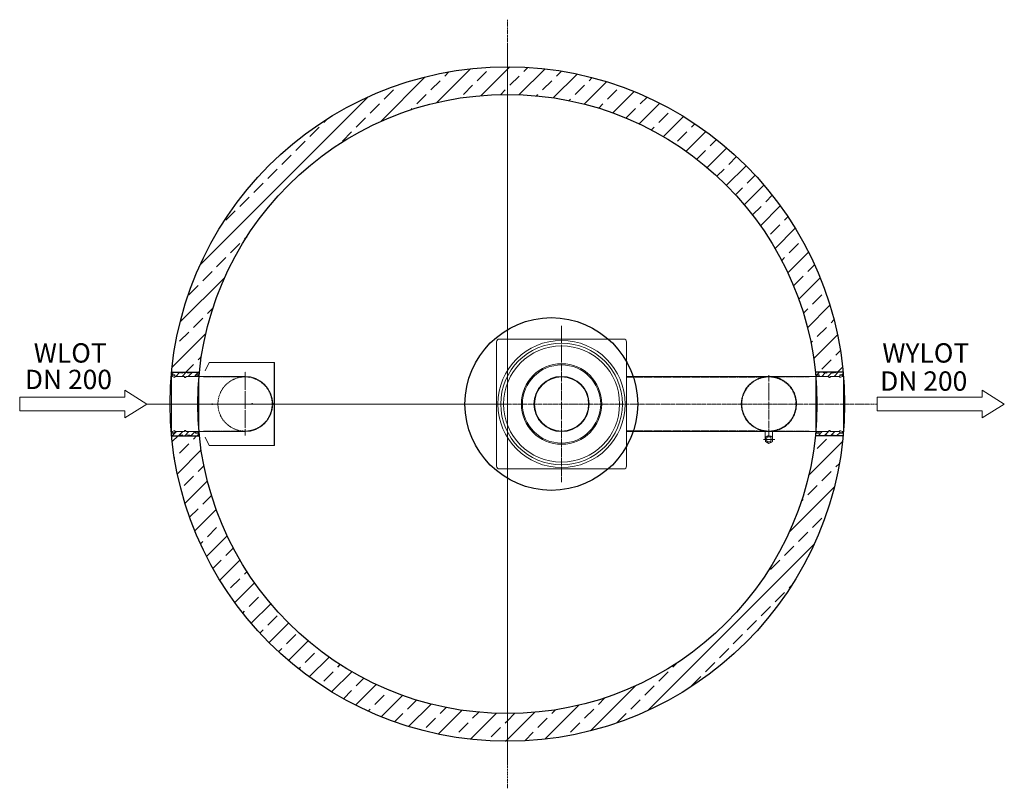
# Model space of a CAD drawing. Units: millimetres. Extents: x -76408 to -71582, y 57248 to 64285.
# Drawn here: x -75763 to -72201, y 57248 to 60029 of the extents above; entities that cross this region are included whole.
import ezdxf

# ---------------------------------------------------------------- set-up
doc = ezdxf.new("R2010")
doc.units = ezdxf.units.MM
for name, pattern in [('ACAD_ISO10W100', [18.5, 12, -3, 0.5, -3]), ('AM_DIN_F_W050', [6.25, 4.75, -1.5]), ('AM_DIN_G_W050', [13.75, 9.75, -1.5, 1, -1.5])]:
    doc.linetypes.add(name, pattern=pattern)
for name, color, linetype, lineweight in [('0 CZĘŚCI', 7, 'Continuous', 20), ('4 WYMIAR', 1, 'Continuous', 9), ('AM_0', 7, 'Continuous', 50), ('OSIE', 5, 'ACAD_ISO10W100', 15)]:
    doc.layers.add(name, color=color, linetype=linetype, lineweight=lineweight)
for name, color, linetype in [('kreskowania', 2, 'Continuous'), ('pokrywy', 3, 'Continuous'), ('PUNKTE', 1, 'Continuous'), ('zbiornik', 3, 'Continuous')]:
    doc.layers.add(name, color=color, linetype=linetype)
pattern_1 = [(45, (71295.59119422146, -68328.94870984748), (-11.22532015133644, 11.22532015133644), [])]
pattern_2 = [(45, (70665.08809982912, -68665.8487793552), (-67.35192090801864, 67.35192090801866), []), (45, (70732.44004982912, -68665.8487793552), (-67.35192090801864, 67.35192090801866), [47.625, -23.8125])]

# ---------------------------------------------------------------- blocks, each defined once
blk = doc.blocks.new('USZCZELKA LEWA 5.200')
at = {"layer": '0 CZĘŚCI'}
h = blk.add_hatch(dxfattribs=at)
h.set_pattern_fill('ANSI31', color=1, scale=5)
h.set_pattern_definition(pattern_1)
h.paths.add_polyline_path([(100, 15), (80, 15), (60, 12), (60, 15), (40, 15), (40, 12), (20, 15), (0, 15), (0, 0), (3, 0), (3, 5), (3.5, 5), (13, 5), (13, 0), (47.5, 0), (47.5, -4), (50, -4), (52.5, -4), (52.5, -2.499999999883585), (52.5, 0), (86.96469590367633, 0), (87, 0.03530409632367082), (87, 5), (87.10000000000582, 5), (97, 5), (97, 0), (100, 0)])
h = blk.add_hatch(dxfattribs=at)
h.set_pattern_fill('ANSI31', color=1, scale=5)
h.set_pattern_definition(pattern_1)
h.paths.add_polyline_path([(100, -200), (97, -200), (97, -205), (96.5, -205), (87, -205), (87, -200), (52.5, -200), (13, -200), (13, -205), (12.89999999999418, -205), (3, -205), (3, -200), (0, -200), (0, -210), (0, -215), (20, -215), (40, -212), (40, -215), (60, -215), (60, -212), (80, -215), (100, -215)])
at = {"layer": '0 CZĘŚCI', "color": 3}
for p, q in [((0, -215), (0, 15)), ((0, 15), (100, 15)), ((100, -215), (100, 15)), ((0, -215), (100, -215))]:
    blk.add_line(p, q, dxfattribs=at)
at = {"layer": '0 CZĘŚCI', "color": 3, "lineweight": 20}
for p, q in [((0, 0), (3, 0)), ((3, 0), (3, 5)), ((3, 5), (13, 5)), ((3, 5), (3, 0)), ((3, 5), (3.5, 5)), ((3.100000000005821, 0), (3.100000000005821, 4.900000000008731)), ((3.100000000005821, 4.900000000008731), (3.100000000005821, 0)), ((3.100000000005821, 4.900000000008731), (12.89999999999418, 4.900000000008731)), ((3.100000000005821, 0), (12.89999999999418, -4)), ((12.89999999999418, 4.900000000008731), (12.89999999999418, -4)), ((13, 5), (13, 0)), ((47.5, 0), (13, 0)), ((40, 12), (20, 15)), ((40, 15), (40, 12)), ((47.5, -4), (47.5, 0)), ((52.5, -4), (52.5, 0)), ((52.5, 0), (100, 0)), ((80, 15), (60, 12)), ((60, 12), (60, 15)), ((97, 5), (87, 5)), ((87, 5), (87, 0)), ((87, 5), (87.10000000000582, 5)), ((87.10000000000582, 4.900000000008731), (87.10000000000582, 0)), ((87.10000000000582, 4.900000000008731), (96.89999999999418, 4.900000000008731)), ((96.89999999999418, 0), (87.10000000000582, 0)), ((96.89999999999418, 4.900000000008731), (96.89999999999418, 0)), ((97, 0), (97, 5)), ((50, -4), (47.5, -4)), ((50, -4), (52.5, -4)), ((3, -200), (0, -200)), ((3, -200), (0, -200)), ((0, -200), (3, -200)), ((3, -200), (3, -205)), ((3, -205), (13, -205)), ((3.100000000005821, -200), (12.89999999999418, -196)), ((3.100000000005821, -204.9000000000087), (3.100000000005821, -200)), ((12.89999999999418, -204.9000000000087), (3.100000000005821, -204.9000000000087)), ((12.89999999999418, -204.9000000000087), (12.89999999999418, -196)), ((13, -205), (12.89999999999418, -205)), ((47.5, -200), (13, -200)), ((13, -205), (13, -200)), ((20, -215), (40, -212)), ((40, -212), (40, -215)), ((50, -196), (47.5, -196)), ((47.5, -196), (47.5, -200)), ((50, -196), (52.5, -196)), ((52.5, -196), (52.5, -200)), ((52.5, -200), (87, -200)), ((60, -215), (60, -212)), ((60, -212), (80, -215)), ((87, -205), (87, -200)), ((97, -205), (87, -205)), ((96.89999999999418, -200), (87.09999999999127, -200)), ((87.10000000000582, -204.9000000000087), (87.09999999999127, -200)), ((96.89999999999418, -204.9000000000087), (87.10000000000582, -204.9000000000087)), ((97, -205), (96.5, -205)), ((96.89999999999418, -200), (96.89999999999418, -204.9000000000087)), ((96.89999999999418, -204.9000000000087), (96.89999999999418, -200)), ((100, -200), (97, -200)), ((97, -200), (97, -205)), ((97, -205), (97, -200))]:
    blk.add_line(p, q, dxfattribs=at)
at = {"layer": '0 CZĘŚCI'}
blk.add_line((0, -200), (3, -200), dxfattribs=at)
blk = doc.blocks.new('USZCZELKA PRAWA 5.200')
at = {"layer": '0 CZĘŚCI'}
h = blk.add_hatch(dxfattribs=at)
h.set_pattern_fill('ANSI31', color=1, scale=5)
h.set_pattern_definition([(45, (69655.59119422146, -68308.94870984751), (-11.22532015133644, 11.22532015133644), [])])
h.paths.add_polyline_path([(47.16690206428757, 0), (47.5, 0), (47.5, -4), (50, -4), (52.5, -4), (52.5, -1.455191522836685e-11), (87, 0), (87, 5), (87.10000000000582, 5), (97, 5), (97, 0), (100, 0), (100, 10), (100, 15), (80.00000000001455, 15), (60.00000000001455, 12), (60.00000000001455, 15), (40.00000000001455, 15), (40.00000000001455, 12), (20, 15), (0, 15), (0, 0), (3, 0), (3, 5), (3.5, 5), (13, 5), (13, 0)])
h.paths.add_polyline_path([(52.5, -200), (52.5, -196), (50, -196), (47.5, -196), (47.5, -200), (13.03530409632367, -200), (13, -200.0353040963237), (13, -205), (12.90000000000873, -205), (3, -205), (3, -200), (0, -200), (0, -210), (0, -215), (20, -215), (40, -212), (40, -215), (60, -215), (60, -212), (80, -215), (100, -215), (100, -200), (97, -200), (97, -205), (96.5, -205), (87, -205), (87.00000000001455, -200)])
at = {"layer": '0 CZĘŚCI', "color": 3, "lineweight": 20}
for p, q in [((0, 15), (20, 15)), ((0, 0), (3, 0)), ((3, 0), (3, 5)), ((3, 5), (13, 5)), ((3, 5), (3, 0)), ((3, 5), (3.5, 5)), ((3.100000000005821, 0), (3.100000000005821, 4.899999999994179)), ((3.100000000005821, 4.899999999994179), (3.100000000005821, 0)), ((3.100000000005821, 4.899999999994179), (12.90000000000873, 4.899999999994179)), ((3.100000000005821, 0), (12.90000000000873, 0)), ((12.90000000000873, 4.899999999994179), (12.90000000000873, 0)), ((13, 5), (13, 0)), ((47.5, 0), (13, 0)), ((40.00000000001455, 12), (20, 15)), ((60.00000000001455, 15), (40.00000000001455, 15)), ((40.00000000001455, 15), (40.00000000001455, 12)), ((47.5, -4), (47.5, 0)), ((52.5, -1.455191522836685e-11), (87, 0)), ((52.5, -4), (52.5, 0)), ((80.00000000001455, 15), (60.00000000001455, 12)), ((60.00000000001455, 12), (60.00000000001455, 15)), ((100.0000000000146, 15), (80.00000000001455, 15)), ((97, 5), (87, 5)), ((87, 5), (87, -1.455191522836685e-11)), ((87, 5), (87.10000000000582, 5)), ((87.10000000000582, 4.899999999994179), (87.10000000000582, -4)), ((87.10000000000582, 4.899999999994179), (96.90000000000873, 4.899999999994179)), ((96.90000000000873, 0), (87.10000000000582, -4)), ((96.90000000000873, 4.899999999994179), (96.90000000000873, 0)), ((97, 0), (97, 5)), ((97, 0), (100, -1.455191522836685e-11)), ((97, 0), (100, 0)), ((100, 0), (97, 0)), ((50, -4), (47.5, -4)), ((50, -4), (52.5, -4)), ((0, -200), (3, -200)), ((3, -200), (3, -205)), ((3, -205), (13, -205)), ((3.100000000005821, -204.9000000000087), (3.100000000005821, -200)), ((3.100000000005821, -200), (12.90000000000873, -200)), ((12.90000000000873, -204.9000000000087), (3.100000000005821, -204.9000000000087)), ((12.90000000000873, -204.9000000000087), (12.90000000000873, -200)), ((13, -205), (12.90000000000873, -205)), ((47.5, -200), (13, -200)), ((13, -205), (13, -200)), ((20, -215), (40, -212)), ((40, -212), (40, -215)), ((50, -196), (47.5, -196)), ((47.5, -196), (47.5, -200)), ((50, -196), (52.5, -196)), ((52.5, -196), (52.5, -200)), ((52.5, -200), (87.00000000001455, -200)), ((60, -215), (60, -212)), ((60, -212), (80, -215)), ((87, -205), (87.00000000001455, -200)), ((97, -205), (87, -205)), ((96.90000000000873, -200), (87.10000000000582, -196)), ((87.10000000000582, -204.9000000000087), (87.10000000000582, -196)), ((96.90000000000873, -204.9000000000087), (87.10000000000582, -204.9000000000087)), ((97, -205), (96.5, -205)), ((96.90000000000873, -200), (96.90000000000873, -204.9000000000087)), ((96.90000000000873, -204.9000000000087), (96.90000000000873, -200)), ((100, -200), (97, -200)), ((97, -200), (97, -205)), ((97, -205), (97, -200)), ((0, -215), (20, -215)), ((40, -215), (60, -215)), ((100, -215), (80, -215))]:
    blk.add_line(p, q, dxfattribs=at)
at = {"layer": '0 CZĘŚCI', "color": 3}
for p, q in [((0, 15), (0, -215)), ((0, 15), (100.0000000000146, 15)), ((100, -215), (100.0000000000146, 15)), ((0, -215), (100, -215))]:
    blk.add_line(p, q, dxfattribs=at)
at = {"layer": '0 CZĘŚCI'}
blk.add_line((97, 0), (100, 0), dxfattribs=at)
blk = doc.blocks.new('TR')
at = {"layer": 'kreskowania'}
h = blk.add_hatch(dxfattribs=at)
h.set_pattern_fill('ANSI33', color=256, scale=15, style=0)
h.set_pattern_definition(pattern_2)
edge = h.paths.add_edge_path()
edge.add_line((-1765.61276471462, -795.9960445690667), (-1866.100214658407, -795.9960445690667))
edge.add_arc((-651.5319888114027, -910.9918043294674), 1220, 450, 534.5913381290609, ccw=False)
edge.add_line((-651.5319888114027, 309.0081956705326), (-651.5319888114027, 209.0081956705326))
edge.add_arc((-651.5319888114027, -910.9918043294601), 1119.999999999995, 450, 534.1067825388698)
edge = h.paths.add_edge_path()
edge.add_line((-1866.099411693693, -1025.996044569074), (-1765.61188932434, -1025.996044569089))
edge.add_arc((-651.5319888114027, -910.9918043294674), 1119.999999999997, 185.8936536017309, 270)
edge.add_line((-651.5319888114027, -2030.991804329467), (-651.5319888114027, -2130.991804329467))
edge.add_arc((-651.5319888114027, -910.9918043294674), 1220.000000000001, 185.4090619273682, 270, ccw=False)
h = blk.add_hatch(dxfattribs=at)
h.set_pattern_fill('ANSI33', color=256, scale=15, style=0)
h.set_pattern_definition(pattern_2)
edge = h.paths.add_edge_path()
edge.add_line((462.548787091815, -795.9960445690667), (563.0362370356015, -795.9960445690667))
edge.add_arc((-651.5319888114027, -910.9918043294674), 1220, 5.408661870939073, 90)
edge.add_line((-651.5319888114027, 309.0081956705326), (-651.5319888114027, 209.0081956705326))
edge.add_arc((-651.5319888114027, -910.9918043294601), 1119.999999999995, 5.8932174611301775, 90, ccw=False)
edge = h.paths.add_edge_path()
edge.add_line((563.0354340708873, -1025.996044569074), (462.5479117015348, -1025.996044569089))
edge.add_arc((-651.5319888114027, -910.9918043294674), 1119.999999999997, 270, 354.10634639826907, ccw=False)
edge.add_line((-651.5319888114027, -2030.991804329467), (-651.5319888114027, -2130.991804329467))
edge.add_arc((-651.5319888114027, -910.9918043294674), 1220.000000000001, 270, 354.5909380726318)
at = {"layer": 'pokrywy'}
for p, q in [((-1866.110441392113, -795.9960445690667), (-1765.603037750916, -795.9960445690667)), ((563.0464637693076, -795.9960445690667), (462.5759409423772, -795.9960445690667)), ((-1866.099411693707, -1025.996044569074), (-1765.601786367173, -1025.996044569096)), ((563.0354340709018, -1025.996044569074), (462.5649112439714, -1025.996044569089))]:
    blk.add_line(p, q, dxfattribs=at)
at = {"layer": 'zbiornik'}
for radius in [1220, 1120]:
    blk.add_circle((-651.5319888114027, -910.9918043294674), radius, dxfattribs=at)
blk = doc.blocks.new('sffgd')
at = {"layer": 'pokrywy'}
blk.add_circle((267.4309815446177, -161.6691687059792), 312.5, dxfattribs=at)
blk.add_blockref('TR', (759.9033489106514, 749.32263562351), dxfattribs=at)
blk = doc.blocks.new('wlot200')
at = {"layer": '4 WYMIAR'}
for p, q in [((-214.2558164029269, 25), (-214.2558164029269, 50)), ((-214.2558164029269, 50), (-214.2558164029269, 25)), ((-134.2558164029269, 0), (-214.2558164029269, 50)), ((2887.517349268912, 25), (2887.517349268912, 50)), ((2887.517349268912, 50), (2887.517349268912, 25)), ((2967.517349268912, 0), (2887.517349268912, 50)), ((-214.2558164029269, 25), (-594.2558164029269, 25)), ((-594.2558164029269, 25), (-594.2558164029269, -25.00000000001455)), ((-514.2558164029269, 25), (-214.2558164029269, 25)), ((-214.2558164029269, -50), (-134.2558164029269, 0)), ((2507.517349268912, 25), (2507.517349268912, -25.00000000001455)), ((2887.517349268912, 25), (2507.517349268912, 25)), ((2587.517349268912, 25), (2887.517349268912, 25)), ((2887.517349268912, -50), (2967.517349268912, 0)), ((-594.2558164029269, -25.00000000001455), (-514.2558164029269, -25.00000000001455)), ((-214.2558164029269, -25), (-514.2558164029269, -25.00000000001455)), ((-214.2558164029269, -25), (-214.2558164029269, -50)), ((-214.2558164029269, -50), (-214.2558164029269, -25)), ((-214.2558164029269, -50), (-214.2558164029269, -25)), ((2507.517349268912, -25.00000000001455), (2587.517349268912, -25.00000000001455)), ((2887.517349268912, -25), (2587.517349268912, -25.00000000001455)), ((2887.517349268912, -25), (2887.517349268912, -50)), ((2887.517349268912, -50), (2887.517349268912, -25)), ((2887.517349268912, -50), (2887.517349268912, -25))]:
    blk.add_line(p, q, dxfattribs=at)
at = {"layer": '4 WYMIAR', "char_height": 70, "attachment_point": 1}
for s, insert in [('{\\fVerdana|b0|i0|c238|p34;WLOT}', (-543.4356941903479, 219.7644279145752)), ('{\\fVerdana|b0|i0|c238|p34;WYLOT}', (2526.142578735327, 219.7644279145752))]:
    blk.add_mtext_dynamic_manual_height_columns(s, width=339.6670023166225, gutter_width=12.5, heights=[0], dxfattribs=dict(at, insert=insert))
at = {"layer": 'AM_0', "char_height": 70, "attachment_point": 1}
for insert in [(-575.6165308074214, 123.8155328840949), (2518.430295379765, 118.0172627858883)]:
    blk.add_mtext_dynamic_manual_height_columns('{\\fVerdana|b0|i0|c238|p34;DN 200}', width=1392.062903106387, gutter_width=12.5, heights=[0], dxfattribs=dict(at, insert=insert))

msp = doc.modelspace()

# ---------------------------------------------------------------- linework, layer by layer
at = {"layer": '0 CZĘŚCI', "color": 4, "linetype": 'AM_DIN_G_W050'}
for p, q in [((-73803.06265337142, 58921.49254833062), (-73803.06265337142, 58355.14526491635)), ((-74948.06362648826, 58524.16339621366), (-74948.06362648826, 58756.347061256)), ((-73053.06265337142, 58526.7625459893), (-73053.06265337142, 58743.31890662348))]:
    msp.add_line(p, q, dxfattribs=at)
at = {"layer": '0 CZĘŚCI'}
for p, q in [((-74038.06265337142, 58863.31890662348), (-74038.06265337142, 58413.31890662348)), ((-74028.06265337142, 58873.31890662348), (-73578.06265337142, 58873.31890662348)), ((-73568.06265337142, 58863.31890662348), (-73568.06265337142, 58413.31890662348)), ((-75092.56362648826, 58758.31845068229), (-75077.56362648838, 58788.31849410471)), ((-74841.06362648826, 58788.31918596848), (-75077.56362648838, 58788.31849410471)), ((-74843.06362648826, 58788.31917791053), (-74843.06362648826, 58488.3191779089)), ((-74841.06362648826, 58788.31918596848), (-74841.06362648826, 58488.31918596685)), ((-75098.50815545261, 58738.31466638401), (-74948.06362648826, 58738.31887590215)), ((-72907.61753836105, 58738.31890662348), (-73568.06265337142, 58738.31890662348)), ((-75098.50747249322, 58538.31566537995), (-74948.05893975281, 58538.31887601199)), ((-72907.61753836105, 58538.31890662348), (-73568.06265337142, 58538.31890662348)), ((-73066.56265337142, 58510.31890662348), (-73066.56265337142, 58539.4661958267)), ((-73065.7226533714, 58517.62590662349), (-73053.06265337142, 58524.93690662347)), ((-73053.06265337142, 58538.31890662348), (-73039.56265337142, 58538.31890662348)), ((-73053.06265337142, 58524.93690662347), (-73040.40265337139, 58517.62790662349)), ((-73039.56265337142, 58510.31890662348), (-73039.56265337142, 58538.31890662348)), ((-75092.56362648826, 58518.31845068066), (-75077.56362648838, 58488.31849410308)), ((-74841.06362648826, 58488.31918596685), (-75077.56362648838, 58488.31849410308)), ((-73065.72365337139, 58503.00990662348), (-73065.72365337139, 58517.62590662349)), ((-73053.06265337142, 58495.69890662349), (-73065.72365337139, 58503.00890662349)), ((-73063.06365337141, 58510.3179066235), (-73058.0646533714, 58518.9779066235)), ((-73058.06365337141, 58501.65790662349), (-73063.06265337142, 58510.31890662348)), ((-73058.0646533714, 58518.9779066235), (-73048.0646533714, 58518.9779066235)), ((-73048.06365337141, 58501.65690662347), (-73058.06365337141, 58501.65790662349)), ((-73040.40365337138, 58503.00690662348), (-73053.06265337142, 58495.69990662348)), ((-73048.06365337141, 58518.97890662349), (-73043.06265337142, 58510.3179066235)), ((-73043.06365337141, 58510.3179066235), (-73048.06365337141, 58501.65790662349)), ((-73040.40265337139, 58517.62790662349), (-73040.40265337139, 58503.00690662348)), ((-74028.06265337142, 58403.31890662348), (-73578.06265337142, 58403.31890662348))]:
    msp.add_line(p, q, dxfattribs=at)
at = {"layer": '0 CZĘŚCI', "color": 3}
for p, q in [((-75098.50815545261, 58738.31466638401), (-75162.15778512668, 58738.31466638401)), ((-72907.61753836105, 58738.3189066235), (-72836.10384224236, 58738.3189066235)), ((-75098.50747249322, 58538.31566537996), (-75162.15778512668, 58538.31566537995)), ((-72907.61753836105, 58538.3189066235), (-72836.10384224236, 58538.3189066235))]:
    msp.add_line(p, q, dxfattribs=at)
at = {"layer": '0 CZĘŚCI', "color": 6, "linetype": 'AM_DIN_F_W050'}
for p, q in [((-75098.68888163543, 58736.31466132719), (-74948.06362648826, 58736.31887590215)), ((-72907.43077377294, 58736.25145691993), (-73568.06265337142, 58735.31890662348)), ((-75098.68821164838, 58540.3156615229), (-74948.05893975281, 58540.31887601199)), ((-72907.43168736511, 58540.37613594508), (-73568.06265337142, 58541.31890662348))]:
    msp.add_line(p, q, dxfattribs=at)
at = {"layer": '0 CZĘŚCI', "color": 4, "linetype": 'AM_DIN_G_W050', "ltscale": 0.19}
msp.add_line((-73072.66365337139, 58510.31890662348), (-73030.91965337138, 58510.31890662348), dxfattribs=at)
at = {"layer": '0 CZĘŚCI'}
for radius in [230, 220, 210, 145.5, 141.5, 100, 98]:
    msp.add_circle((-73803.06265337142, 58638.31890662348), radius, dxfattribs=at)
at = {"layer": '0 CZĘŚCI', "color": 6, "linetype": 'AM_DIN_F_W050'}
for centre in [(-74948.06362648826, 58638.31887590215), (-73053.06265337142, 58638.31890662348)]:
    msp.add_circle(centre, 98, dxfattribs=at)
at = {"layer": '0 CZĘŚCI'}
for centre, radius, start, end in [((-74028.06265337142, 58863.31890662348), 10, 90, 180), ((-73578.06265337142, 58863.31890662348), 10, 0, 90), ((-74948.06362648826, 58638.31887590215), 100, 270, 90), ((-73053.06265337142, 58638.31890662348), 100, 90, 270), ((-73053.06265337142, 58510.31890662348), 13.5, 99.67500000291697, 140.332999999092), ((-73053.06265337142, 58510.31890662348), 13.5, 39.68499999850432, 80.31899999864592), ((-73053.06265337142, 58510.31890662348), 13.5, 159.6949999998042, 200.3089999995885), ((-73053.06265337142, 58510.31890662348), 13.5, 219.6929999993099, 260.3030000008506), ((-73053.06265337142, 58510.31890662348), 13.5, 279.6920000022268, 320.3000000001216), ((-73053.06265337142, 58510.31890662348), 13.5, 339.6769999998819, 20.31800000122167), ((-74028.06265337142, 58413.31890662348), 10, 180, 270), ((-73578.06265337142, 58413.31890662348), 10, 270, 0)]:
    msp.add_arc(centre, radius, start, end, dxfattribs=at)
at = {"layer": '0 CZĘŚCI', "color": 6, "linetype": 'AM_DIN_F_W050'}
msp.add_arc((-73053.06265337142, 58638.31890662348), 100, 270, 90, dxfattribs=at)
at = {"layer": 'OSIE', "color": 5, "ltscale": 0.5}
for p, q in [((-73999.1306236331, 60028.63635073718), (-73999.1306236331, 57248.00146250982)), ((-72661.4664302753, 58638.31890662348), (-75303.23959594713, 58638.31890662348))]:
    msp.add_line(p, q, dxfattribs=at)
at = {"layer": 'OSIE'}
for p, q in [((-73999.1306236331, 59938.3189066235), (-73999.1306236331, 57338.31890662351)), ((-73999.1306236331, 58638.3189066235), (-75299.1306236331, 58638.3189066235)), ((-73999.1306236331, 58638.3189066235), (-72699.1306236331, 58638.3189066235))]:
    msp.add_line(p, q, dxfattribs=at)
at = {"layer": 'PUNKTE'}
for p in [(-75067.06380229112, 58638.31812965337), (-74922.56345068553, 58638.32228733628), (-74843.06345068553, 58638.32128733626)]:
    msp.add_point(p, dxfattribs=at)

# ---------------------------------------------------------------- block references
at = {"layer": 'kreskowania'}
for name, p in [('USZCZELKA LEWA 5.200', (-75214.65778512668, 58738.31466638389)), ('USZCZELKA PRAWA 5.200', (-72883.60384224236, 58738.3189066235))]:
    msp.add_blockref(name, p, dxfattribs=at)
at = {"layer": 'pokrywy'}
for name, p in [('sffgd', (-74107.50198373235, 58799.98807532946)), ('wlot200', (-75168.9837795442, 58638.31890662348))]:
    msp.add_blockref(name, p, dxfattribs=at)

doc.saveas('drawing.dxf')
